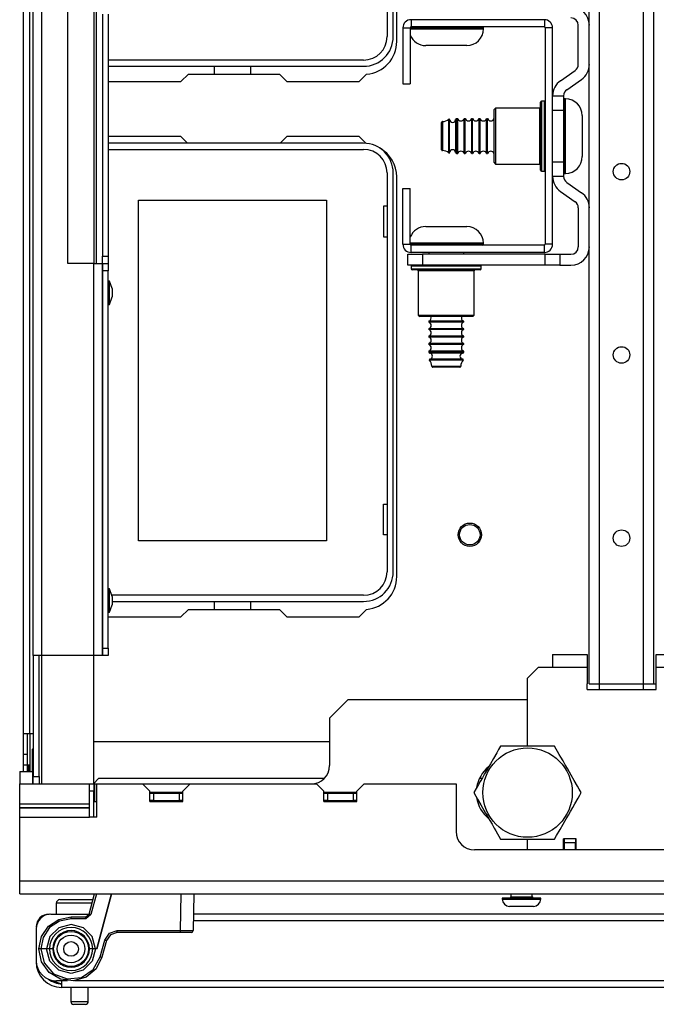
# Model space of a CAD drawing. Units: inches. Extents: x -103 to 187, y -1 to 244.
# Drawn here: x -12 to -5, y -1 to 9 of the extents above; entities that cross this region are included whole.
import ezdxf

# ---------------------------------------------------------------- set-up
doc = ezdxf.new("R2010")
doc.units = ezdxf.units.IN
doc.header["$MEASUREMENT"] = 0
doc.layers.add('TFR-TRI', color=7, linetype='Continuous')

msp = doc.modelspace()

# ---------------------------------------------------------------- linework, layer by layer
at = {"layer": 'TFR-TRI', "color": 18, "linetype": 'Continuous'}
for p, q in [((-12.282, 1.809), (-12.282, 45.447)), ((-12.211, 1.809), (-12.211, 45.447)), ((-6.207, 2.34), (-6.207, 44.916)), ((-6.096, 2.34), (-6.096, 44.916)), ((-5.624, 2.34), (-5.624, 44.916)), ((-5.514, 2.34), (-5.514, 44.916)), ((-12.177, 2.644), (-12.177, 44.613)), ((-12.083, 2.644), (-12.083, 44.613)), ((-8.378, 13.577), (-8.378, 9.293)), ((-8.312, 9.293), (-8.312, 13.577)), ((-8.272, 9.242), (-8.272, 13.534)), ((-11.803, 6.857), (-11.803, 9.613)), ((-11.527, 9.613), (-11.527, 6.858)), ((-11.496, 6.857), (-11.496, 9.613)), ((-11.433, 9.534), (-11.433, 6.936)), ((-11.37, 9.534), (-11.37, 6.936)), ((-6.689, 9.474), (-8.119, 9.474)), ((-8.119, 9.474), (-8.119, 9.396)), ((-6.689, 9.474), (-6.689, 9.396)), ((-6.325, 8.994), (-6.325, 9.415)), ((-8.207, 9.386), (-8.129, 9.386)), ((-8.207, 9.386), (-8.207, 8.785)), ((-8.129, 9.386), (-8.129, 8.785)), ((-8.049, 9.386), (-8.129, 9.386)), ((-8.129, 9.376), (-8.055, 9.376)), ((-6.689, 9.396), (-8.119, 9.396)), ((-8.055, 9.376), (-7.929, 9.376)), ((-7.911, 9.386), (-8.049, 9.386)), ((-7.958, 9.396), (-7.742, 9.396)), ((-7.929, 9.376), (-7.772, 9.376)), ((-7.742, 9.386), (-7.911, 9.386)), ((-7.772, 9.376), (-7.61, 9.376)), ((-7.742, 9.396), (-7.526, 9.396)), ((-7.542, 9.386), (-7.742, 9.386)), ((-7.61, 9.376), (-7.47, 9.376)), ((-7.396, 9.386), (-7.542, 9.386)), ((-7.47, 9.376), (-7.375, 9.376)), ((-7.342, 9.386), (-7.396, 9.386)), ((-7.375, 9.376), (-7.342, 9.376)), ((-7.342, 9.376), (-7.342, 9.386)), ((-6.679, 9.386), (-6.679, 7.063)), ((-6.601, 9.386), (-6.679, 9.386)), ((-6.601, 7.063), (-6.601, 9.386)), ((-7.898, 9.196), (-7.962, 9.196)), ((-7.742, 9.196), (-7.898, 9.196)), ((-7.586, 9.196), (-7.742, 9.196)), ((-7.522, 9.196), (-7.586, 9.196)), ((-8.63, 9.041), (-11.37, 9.041)), ((-11.37, 8.975), (-8.63, 8.975)), ((-10.511, 8.888), (-10.59, 8.809)), ((-10.511, 8.888), (-9.534, 8.888)), ((-10.231, 8.888), (-10.231, 8.975)), ((-9.843, 8.975), (-9.843, 8.888)), ((-9.455, 8.809), (-9.534, 8.888)), ((-8.677, 8.809), (-8.597, 8.889)), ((-6.516, 8.819), (-6.358, 8.929)), ((-11.37, 8.812), (-11.367, 8.809)), ((-11.367, 8.809), (-10.59, 8.809)), ((-9.455, 8.809), (-8.677, 8.809)), ((-8.207, 8.785), (-8.129, 8.785)), ((-6.449, 8.722), (-6.291, 8.833)), ((-6.729, 8.553), (-6.729, 8.589)), ((-6.689, 8.599), (-6.719, 8.599)), ((-6.719, 8.599), (-6.719, 8.549)), ((-6.689, 8.562), (-6.689, 8.599)), ((-6.6, 8.5), (-6.6, 8.658)), ((-6.6, 8.658), (-6.482, 8.658)), ((-6.482, 8.658), (-6.482, 8.5)), ((-6.462, 8.624), (-6.472, 8.624)), ((-6.472, 8.624), (-6.472, 8.571)), ((-6.472, 8.571), (-6.472, 8.424)), ((-6.462, 8.585), (-6.462, 8.624)), ((-6.462, 8.474), (-6.462, 8.585)), ((-7.214, 8.524), (-7.229, 8.509)), ((-7.229, 8.471), (-7.229, 8.509)), ((-7.229, 8.367), (-7.229, 8.471)), ((-6.739, 8.524), (-7.214, 8.524)), ((-7.214, 8.524), (-7.214, 8.484)), ((-7.214, 8.484), (-7.214, 8.374)), ((-6.739, 8.484), (-6.739, 8.524)), ((-6.739, 8.374), (-6.739, 8.484)), ((-6.729, 8.452), (-6.729, 8.553)), ((-6.719, 8.549), (-6.719, 8.412)), ((-6.689, 8.458), (-6.689, 8.562)), ((-6.6, 7.949), (-6.6, 8.5)), ((-6.482, 8.5), (-6.6, 8.5)), ((-6.482, 8.5), (-6.482, 7.949)), ((-6.462, 8.313), (-6.462, 8.474)), ((-7.792, 8.328), (-7.792, 8.371)), ((-7.782, 8.381), (-7.782, 8.335)), ((-7.716, 8.371), (-7.716, 8.405)), ((-7.716, 8.28), (-7.716, 8.371)), ((-7.707, 8.368), (-7.707, 8.402)), ((-7.707, 8.279), (-7.707, 8.368)), ((-7.641, 8.368), (-7.641, 8.402)), ((-7.641, 8.279), (-7.641, 8.368)), ((-7.619, 8.411), (-7.631, 8.411)), ((-7.631, 8.411), (-7.631, 8.357)), ((-7.631, 8.357), (-7.631, 8.224)), ((-7.619, 8.376), (-7.619, 8.411)), ((-7.619, 8.282), (-7.619, 8.376)), ((-7.539, 8.411), (-7.549, 8.411)), ((-7.549, 8.376), (-7.549, 8.411)), ((-7.549, 8.282), (-7.549, 8.376)), ((-7.539, 8.376), (-7.539, 8.411)), ((-7.539, 8.282), (-7.539, 8.376)), ((-7.459, 8.411), (-7.469, 8.411)), ((-7.469, 8.376), (-7.469, 8.411)), ((-7.469, 8.282), (-7.469, 8.376)), ((-7.459, 8.376), (-7.459, 8.411)), ((-7.459, 8.282), (-7.459, 8.376)), ((-7.379, 8.411), (-7.389, 8.411)), ((-7.389, 8.376), (-7.389, 8.411)), ((-7.389, 8.282), (-7.389, 8.376)), ((-7.379, 8.376), (-7.379, 8.411)), ((-7.379, 8.282), (-7.379, 8.376)), ((-7.299, 8.411), (-7.309, 8.411)), ((-7.309, 8.376), (-7.309, 8.411)), ((-7.309, 8.282), (-7.309, 8.376)), ((-7.299, 8.376), (-7.299, 8.411)), ((-7.299, 8.282), (-7.299, 8.376)), ((-7.229, 8.224), (-7.229, 8.367)), ((-7.214, 8.374), (-7.214, 8.224)), ((-6.739, 8.224), (-6.739, 8.374)), ((-6.729, 8.306), (-6.729, 8.452)), ((-6.719, 8.412), (-6.719, 8.224)), ((-6.689, 8.308), (-6.689, 8.458)), ((-6.6, 8.411), (-6.601, 8.411)), ((-6.472, 8.424), (-6.472, 8.224)), ((-6.282, 8.444), (-6.282, 8.38)), ((-6.282, 8.38), (-6.282, 8.224)), ((-7.792, 8.224), (-7.792, 8.328)), ((-7.782, 8.335), (-7.782, 8.224)), ((-7.716, 8.169), (-7.716, 8.28)), ((-7.707, 8.169), (-7.707, 8.279)), ((-7.641, 8.17), (-7.641, 8.279)), ((-7.619, 8.167), (-7.619, 8.282)), ((-7.549, 8.167), (-7.549, 8.282)), ((-7.539, 8.167), (-7.539, 8.282)), ((-7.469, 8.167), (-7.469, 8.282)), ((-7.459, 8.167), (-7.459, 8.282)), ((-7.389, 8.167), (-7.389, 8.282)), ((-7.379, 8.167), (-7.379, 8.282)), ((-7.309, 8.167), (-7.309, 8.282)), ((-7.299, 8.167), (-7.299, 8.282)), ((-6.729, 8.143), (-6.729, 8.306)), ((-6.689, 8.141), (-6.689, 8.308)), ((-6.462, 8.135), (-6.462, 8.313)), ((-11.367, 8.219), (-11.37, 8.216)), ((-8.63, 8.148), (-11.37, 8.148)), ((-10.59, 8.219), (-11.367, 8.219)), ((-10.59, 8.219), (-10.519, 8.148)), ((-9.526, 8.148), (-9.455, 8.219)), ((-8.677, 8.219), (-9.455, 8.219)), ((-8.606, 8.147), (-8.677, 8.219)), ((-7.792, 8.121), (-7.792, 8.224)), ((-7.782, 8.224), (-7.782, 8.114)), ((-7.716, 8.078), (-7.716, 8.169)), ((-7.707, 8.081), (-7.707, 8.169)), ((-7.641, 8.081), (-7.641, 8.17)), ((-7.631, 8.224), (-7.631, 8.092)), ((-7.619, 8.073), (-7.619, 8.167)), ((-7.549, 8.073), (-7.549, 8.167)), ((-7.539, 8.073), (-7.539, 8.167)), ((-7.469, 8.073), (-7.469, 8.167)), ((-7.459, 8.073), (-7.459, 8.167)), ((-7.389, 8.073), (-7.389, 8.167)), ((-7.379, 8.073), (-7.379, 8.167)), ((-7.309, 8.073), (-7.309, 8.167)), ((-7.299, 8.073), (-7.299, 8.167)), ((-7.229, 8.082), (-7.229, 8.224)), ((-7.214, 8.224), (-7.214, 8.074)), ((-6.739, 8.074), (-6.739, 8.224)), ((-6.729, 7.997), (-6.729, 8.143)), ((-6.719, 8.224), (-6.719, 8.037)), ((-6.472, 8.224), (-6.472, 8.024)), ((-6.282, 8.224), (-6.282, 8.069)), ((-11.37, 8.082), (-8.63, 8.082)), ((-7.792, 8.078), (-7.792, 8.121)), ((-7.782, 8.114), (-7.782, 8.068)), ((-7.716, 8.044), (-7.716, 8.078)), ((-7.707, 8.047), (-7.707, 8.081)), ((-7.641, 8.047), (-7.641, 8.081)), ((-7.631, 8.092), (-7.631, 8.037)), ((-7.631, 8.037), (-7.619, 8.037)), ((-7.619, 8.037), (-7.619, 8.073)), ((-7.549, 8.037), (-7.549, 8.073)), ((-7.549, 8.037), (-7.539, 8.037)), ((-7.539, 8.037), (-7.539, 8.073)), ((-7.469, 8.037), (-7.469, 8.073)), ((-7.469, 8.037), (-7.459, 8.037)), ((-7.459, 8.037), (-7.459, 8.073)), ((-7.389, 8.037), (-7.389, 8.073)), ((-7.389, 8.037), (-7.379, 8.037)), ((-7.379, 8.037), (-7.379, 8.073)), ((-7.309, 8.037), (-7.309, 8.073)), ((-7.309, 8.037), (-7.299, 8.037)), ((-7.299, 8.037), (-7.299, 8.073)), ((-7.229, 7.978), (-7.229, 8.082)), ((-7.214, 8.074), (-7.214, 7.965)), ((-6.739, 7.965), (-6.739, 8.074)), ((-6.689, 7.991), (-6.689, 8.141)), ((-6.601, 8.037), (-6.6, 8.037)), ((-6.462, 7.975), (-6.462, 8.135)), ((-6.282, 8.069), (-6.282, 8.004)), ((-7.229, 7.939), (-7.229, 7.978)), ((-7.229, 7.939), (-7.214, 7.924)), ((-7.214, 7.965), (-7.214, 7.924)), ((-6.739, 7.924), (-6.739, 7.965)), ((-6.729, 7.896), (-6.729, 7.997)), ((-6.719, 8.037), (-6.719, 7.9)), ((-6.689, 7.887), (-6.689, 7.991)), ((-6.6, 7.791), (-6.6, 7.949)), ((-6.6, 7.949), (-6.482, 7.949)), ((-6.482, 7.949), (-6.482, 7.791)), ((-6.472, 8.024), (-6.472, 7.878)), ((-6.462, 7.864), (-6.462, 7.975)), ((-8.378, 7.829), (-8.378, 3.545)), ((-8.312, 3.545), (-8.312, 7.829)), ((-7.214, 7.924), (-6.739, 7.924)), ((-6.729, 7.859), (-6.729, 7.896)), ((-6.719, 7.9), (-6.719, 7.849)), ((-6.719, 7.849), (-6.689, 7.849)), ((-6.689, 7.849), (-6.689, 7.887)), ((-6.472, 7.878), (-6.472, 7.824)), ((-6.462, 7.824), (-6.462, 7.864)), ((-8.272, 3.494), (-8.272, 7.785)), ((-6.482, 7.791), (-6.6, 7.791)), ((-6.472, 7.824), (-6.462, 7.824)), ((-6.449, 7.727), (-6.291, 7.616)), ((-8.207, 7.663), (-8.129, 7.663)), ((-8.207, 7.063), (-8.207, 7.663)), ((-8.129, 7.063), (-8.129, 7.663)), ((-6.516, 7.63), (-6.358, 7.519)), ((-11.047, 7.537), (-9.027, 7.537)), ((-11.047, 3.877), (-11.047, 7.537)), ((-9.027, 7.537), (-9.027, 3.877)), ((-8.417, 7.472), (-8.417, 7.142)), ((-8.378, 7.472), (-8.417, 7.472)), ((-6.325, 7.455), (-6.325, 7.034)), ((-7.962, 7.253), (-7.92, 7.253)), ((-7.92, 7.253), (-7.81, 7.253)), ((-7.81, 7.253), (-7.674, 7.253)), ((-7.674, 7.253), (-7.564, 7.253)), ((-7.564, 7.253), (-7.522, 7.253)), ((-8.417, 7.142), (-8.378, 7.142)), ((-8.207, 7.063), (-8.129, 7.063)), ((-8.049, 7.073), (-8.129, 7.073)), ((-8.129, 7.063), (-8.055, 7.063)), ((-6.689, 7.053), (-8.119, 7.053)), ((-8.119, 6.974), (-8.119, 7.053)), ((-8.055, 7.063), (-7.929, 7.063)), ((-7.911, 7.073), (-8.049, 7.073)), ((-7.855, 7.053), (-7.958, 7.053)), ((-7.929, 7.063), (-7.772, 7.063)), ((-7.742, 7.073), (-7.911, 7.073)), ((-7.742, 7.053), (-7.855, 7.053)), ((-7.772, 7.063), (-7.61, 7.063)), ((-7.542, 7.073), (-7.742, 7.073)), ((-7.629, 7.053), (-7.742, 7.053)), ((-7.526, 7.053), (-7.629, 7.053)), ((-7.61, 7.063), (-7.47, 7.063)), ((-7.396, 7.073), (-7.542, 7.073)), ((-7.47, 7.063), (-7.375, 7.063)), ((-7.342, 7.073), (-7.396, 7.073)), ((-7.375, 7.063), (-7.342, 7.063)), ((-7.342, 7.063), (-7.342, 7.073)), ((-6.689, 6.974), (-6.689, 7.053)), ((-6.601, 7.063), (-6.679, 7.063)), ((-11.433, 6.857), (-11.433, 6.936)), ((-11.433, 6.936), (-11.37, 6.936)), ((-11.37, 6.936), (-11.37, 6.857)), ((-8.155, 6.955), (-7.998, 6.955)), ((-8.155, 6.837), (-8.155, 6.955)), ((-6.689, 6.974), (-8.119, 6.974)), ((-6.679, 6.955), (-7.998, 6.955)), ((-7.998, 6.955), (-7.998, 6.837)), ((-7.929, 6.974), (-7.929, 6.955)), ((-7.555, 6.955), (-7.555, 6.974)), ((-6.679, 6.837), (-6.679, 6.955)), ((-6.679, 6.955), (-6.522, 6.955)), ((-6.522, 6.955), (-6.403, 6.955)), ((-6.522, 6.955), (-6.522, 6.837)), ((-11.527, 6.857), (-11.803, 6.857)), ((-11.527, 2.644), (-11.527, 6.857)), ((-11.527, 6.857), (-11.461, 6.857)), ((-11.461, 6.857), (-11.433, 6.857)), ((-11.433, 6.857), (-11.433, 2.644)), ((-11.433, 6.778), (-11.433, 6.857)), ((-11.433, 6.857), (-11.37, 6.857)), ((-11.433, 2.723), (-11.433, 6.778)), ((-11.37, 6.778), (-11.433, 6.778)), ((-11.37, 6.857), (-11.37, 6.778)), ((-11.37, 2.723), (-11.37, 6.778)), ((-7.998, 6.837), (-8.155, 6.837)), ((-8.117, 6.827), (-8.117, 6.797)), ((-8.067, 6.827), (-8.117, 6.827)), ((-8.117, 6.797), (-8.08, 6.797)), ((-8.058, 6.787), (-8.107, 6.787)), ((-8.08, 6.797), (-7.976, 6.797)), ((-7.93, 6.827), (-8.067, 6.827)), ((-7.925, 6.787), (-8.058, 6.787)), ((-8.042, 6.777), (-8.042, 6.302)), ((-8.002, 6.777), (-8.042, 6.777)), ((-7.892, 6.777), (-8.002, 6.777)), ((-6.679, 6.837), (-7.998, 6.837)), ((-7.976, 6.797), (-7.825, 6.797)), ((-7.742, 6.827), (-7.93, 6.827)), ((-7.742, 6.787), (-7.925, 6.787)), ((-7.742, 6.777), (-7.892, 6.777)), ((-7.825, 6.797), (-7.659, 6.797)), ((-7.555, 6.827), (-7.742, 6.827)), ((-7.56, 6.787), (-7.742, 6.787)), ((-7.592, 6.777), (-7.742, 6.777)), ((-7.659, 6.797), (-7.508, 6.797)), ((-7.482, 6.777), (-7.592, 6.777)), ((-7.426, 6.787), (-7.56, 6.787)), ((-7.417, 6.827), (-7.555, 6.827)), ((-7.508, 6.797), (-7.404, 6.797)), ((-7.442, 6.777), (-7.482, 6.777)), ((-7.442, 6.302), (-7.442, 6.777)), ((-7.377, 6.787), (-7.426, 6.787)), ((-7.367, 6.827), (-7.417, 6.827)), ((-7.404, 6.797), (-7.367, 6.797)), ((-7.367, 6.797), (-7.367, 6.827)), ((-6.522, 6.837), (-6.679, 6.837)), ((-6.522, 6.837), (-6.403, 6.837)), ((-11.357, 6.667), (-11.37, 6.667)), ((-11.33, 6.587), (-11.357, 6.667)), ((-11.357, 6.63), (-11.357, 6.667)), ((-11.357, 6.542), (-11.357, 6.63)), ((-11.33, 6.587), (-11.33, 6.574)), ((-11.33, 6.574), (-11.33, 6.542)), ((-11.357, 6.454), (-11.357, 6.542)), ((-11.357, 6.417), (-11.33, 6.497)), ((-11.357, 6.417), (-11.357, 6.454)), ((-11.33, 6.542), (-11.33, 6.51)), ((-11.33, 6.51), (-11.33, 6.497)), ((-11.37, 6.417), (-11.357, 6.417)), ((-8.042, 6.302), (-8.027, 6.287)), ((-8.042, 6.302), (-8.002, 6.302)), ((-7.989, 6.287), (-8.027, 6.287)), ((-8.002, 6.302), (-7.892, 6.302)), ((-7.885, 6.287), (-7.989, 6.287)), ((-7.892, 6.302), (-7.742, 6.302)), ((-7.742, 6.287), (-7.885, 6.287)), ((-7.742, 6.302), (-7.592, 6.302)), ((-7.6, 6.287), (-7.742, 6.287)), ((-7.495, 6.287), (-7.6, 6.287)), ((-7.592, 6.302), (-7.482, 6.302)), ((-7.457, 6.287), (-7.495, 6.287)), ((-7.482, 6.302), (-7.442, 6.302)), ((-7.457, 6.287), (-7.442, 6.302)), ((-7.929, 6.236), (-7.929, 6.226)), ((-7.874, 6.236), (-7.929, 6.236)), ((-7.874, 6.226), (-7.929, 6.226)), ((-7.929, 6.156), (-7.929, 6.146)), ((-7.874, 6.156), (-7.929, 6.156)), ((-7.874, 6.146), (-7.929, 6.146)), ((-7.742, 6.236), (-7.874, 6.236)), ((-7.742, 6.226), (-7.874, 6.226)), ((-7.742, 6.156), (-7.874, 6.156)), ((-7.742, 6.146), (-7.874, 6.146)), ((-7.61, 6.236), (-7.742, 6.236)), ((-7.61, 6.226), (-7.742, 6.226)), ((-7.61, 6.156), (-7.742, 6.156)), ((-7.61, 6.146), (-7.742, 6.146)), ((-7.555, 6.236), (-7.61, 6.236)), ((-7.555, 6.226), (-7.61, 6.226)), ((-7.555, 6.156), (-7.61, 6.156)), ((-7.555, 6.146), (-7.61, 6.146)), ((-7.555, 6.226), (-7.555, 6.236)), ((-7.555, 6.146), (-7.555, 6.156)), ((-7.929, 6.076), (-7.929, 6.066)), ((-7.874, 6.076), (-7.929, 6.076)), ((-7.874, 6.066), (-7.929, 6.066)), ((-7.742, 6.076), (-7.874, 6.076)), ((-7.742, 6.066), (-7.874, 6.066)), ((-7.61, 6.076), (-7.742, 6.076)), ((-7.61, 6.066), (-7.742, 6.066)), ((-7.555, 6.076), (-7.61, 6.076)), ((-7.555, 6.066), (-7.61, 6.066)), ((-7.555, 6.066), (-7.555, 6.076)), ((-7.929, 5.996), (-7.929, 5.986)), ((-7.874, 5.996), (-7.929, 5.996)), ((-7.874, 5.986), (-7.929, 5.986)), ((-7.742, 5.996), (-7.874, 5.996)), ((-7.742, 5.986), (-7.874, 5.986)), ((-7.61, 5.996), (-7.742, 5.996)), ((-7.61, 5.986), (-7.742, 5.986)), ((-7.555, 5.996), (-7.61, 5.996)), ((-7.555, 5.986), (-7.61, 5.986)), ((-7.555, 5.986), (-7.555, 5.996)), ((-7.929, 5.916), (-7.929, 5.904)), ((-7.874, 5.916), (-7.929, 5.916)), ((-7.929, 5.904), (-7.893, 5.904)), ((-7.87, 5.819), (-7.923, 5.819)), ((-7.868, 5.894), (-7.92, 5.894)), ((-7.868, 5.829), (-7.92, 5.829)), ((-7.893, 5.904), (-7.8, 5.904)), ((-7.742, 5.916), (-7.874, 5.916)), ((-7.742, 5.819), (-7.87, 5.819)), ((-7.742, 5.894), (-7.868, 5.894)), ((-7.742, 5.829), (-7.868, 5.829)), ((-7.8, 5.904), (-7.684, 5.904)), ((-7.61, 5.916), (-7.742, 5.916)), ((-7.616, 5.894), (-7.742, 5.894)), ((-7.616, 5.829), (-7.742, 5.829)), ((-7.614, 5.819), (-7.742, 5.819)), ((-7.684, 5.904), (-7.591, 5.904)), ((-7.564, 5.894), (-7.616, 5.894)), ((-7.564, 5.829), (-7.616, 5.829)), ((-7.561, 5.819), (-7.614, 5.819)), ((-7.555, 5.916), (-7.61, 5.916)), ((-7.591, 5.904), (-7.555, 5.904)), ((-7.555, 5.904), (-7.555, 5.916)), ((-7.898, 5.753), (-7.853, 5.753)), ((-7.846, 5.743), (-7.888, 5.743)), ((-7.853, 5.753), (-7.742, 5.753)), ((-7.742, 5.743), (-7.846, 5.743)), ((-7.742, 5.753), (-7.631, 5.753)), ((-7.638, 5.743), (-7.742, 5.743)), ((-7.596, 5.743), (-7.638, 5.743)), ((-7.631, 5.753), (-7.586, 5.753)), ((-8.417, 4.272), (-8.378, 4.272)), ((-8.417, 3.942), (-8.417, 4.272)), ((-8.378, 3.942), (-8.417, 3.942)), ((-9.027, 3.877), (-11.047, 3.877)), ((-11.357, 3.36), (-11.37, 3.36)), ((-11.33, 3.28), (-11.357, 3.36)), ((-11.357, 3.323), (-11.357, 3.36)), ((-11.357, 3.235), (-11.357, 3.323)), ((-8.63, 3.293), (-11.334, 3.293)), ((-11.33, 3.28), (-11.33, 3.267)), ((-11.357, 3.147), (-11.357, 3.235)), ((-11.357, 3.11), (-11.33, 3.19)), ((-11.33, 3.267), (-11.33, 3.235)), ((-11.33, 3.235), (-11.33, 3.203)), ((-11.33, 3.227), (-8.63, 3.227)), ((-11.33, 3.203), (-11.33, 3.19)), ((-10.231, 3.14), (-10.231, 3.227)), ((-9.843, 3.227), (-9.843, 3.14)), ((-11.37, 3.11), (-11.357, 3.11)), ((-11.357, 3.11), (-11.357, 3.147)), ((-10.511, 3.14), (-10.59, 3.061)), ((-10.511, 3.14), (-9.534, 3.14)), ((-9.455, 3.061), (-9.534, 3.14)), ((-8.677, 3.061), (-8.597, 3.141)), ((-11.37, 3.064), (-11.367, 3.061)), ((-11.367, 3.061), (-10.59, 3.061)), ((-9.455, 3.061), (-8.677, 3.061)), ((-12.177, 2.644), (-12.177, 1.345)), ((-12.149, 2.644), (-12.177, 2.644)), ((-12.083, 2.644), (-12.149, 2.644)), ((-12.114, 1.345), (-12.114, 2.644)), ((-11.527, 2.644), (-12.083, 2.644)), ((-12.083, 1.266), (-12.083, 2.644)), ((-11.461, 2.644), (-11.527, 2.644)), ((-11.527, 1.266), (-11.527, 2.644)), ((-11.433, 2.644), (-11.461, 2.644)), ((-11.433, 2.644), (-11.433, 2.723)), ((-11.433, 2.723), (-11.37, 2.723)), ((-11.37, 2.644), (-11.433, 2.644)), ((-11.37, 2.723), (-11.37, 2.644)), ((-6.6, 2.655), (-6.23, 2.655)), ((-6.6, 2.655), (-6.6, 2.615)), ((-6.23, 2.655), (-6.23, 2.653)), ((-6.23, 2.653), (-6.23, 2.647)), ((-6.23, 2.647), (-6.23, 2.638)), ((-5.49, 2.655), (-5.12, 2.655)), ((-5.49, 2.654), (-5.49, 2.655)), ((-5.49, 2.652), (-5.49, 2.654)), ((-5.49, 2.645), (-5.49, 2.652)), ((-5.49, 2.634), (-5.49, 2.645)), ((-6.6, 2.615), (-6.6, 2.517)), ((-6.23, 2.638), (-6.23, 2.625)), ((-6.23, 2.625), (-6.23, 2.609)), ((-6.23, 2.609), (-6.23, 2.59)), ((-6.23, 2.59), (-6.23, 2.57)), ((-6.23, 2.57), (-6.23, 2.548)), ((-6.23, 2.548), (-6.23, 2.533)), ((-5.49, 2.62), (-5.49, 2.634)), ((-5.49, 2.603), (-5.49, 2.62)), ((-5.49, 2.584), (-5.49, 2.603)), ((-5.49, 2.563), (-5.49, 2.584)), ((-5.49, 2.54), (-5.49, 2.563)), ((-5.49, 2.517), (-5.49, 2.54)), ((-6.756, 2.517), (-6.874, 2.399)), ((-6.6, 2.517), (-6.756, 2.517)), ((-6.23, 2.517), (-6.6, 2.517)), ((-6.23, 2.533), (-6.23, 2.517)), ((-6.23, 2.517), (-6.23, 2.34)), ((-5.12, 2.517), (-5.49, 2.517)), ((-5.49, 2.34), (-5.49, 2.517)), ((-6.874, 2.399), (-6.874, 1.673)), ((-6.23, 2.281), (-6.23, 2.34)), ((-6.207, 2.34), (-6.174, 2.34)), ((-6.174, 2.34), (-6.096, 2.34)), ((-6.096, 2.34), (-5.624, 2.34)), ((-6.096, 2.281), (-6.096, 2.34)), ((-5.624, 2.34), (-5.546, 2.34)), ((-5.624, 2.281), (-5.624, 2.34)), ((-5.546, 2.34), (-5.514, 2.34)), ((-5.514, 2.34), (-5.508, 2.34)), ((-5.508, 2.34), (-5.49, 2.34)), ((-5.49, 2.281), (-5.49, 2.34)), ((-6.23, 2.281), (-5.49, 2.281)), ((-8.798, 2.171), (-8.995, 1.974)), ((-6.874, 2.171), (-8.798, 2.171)), ((-8.995, 1.974), (-8.995, 1.463)), ((-12.282, 1.586), (-12.282, 1.809)), ((-12.282, 1.809), (-12.261, 1.809)), ((-12.261, 1.809), (-12.211, 1.809)), ((-12.243, 1.809), (-12.243, 1.586)), ((-12.211, 1.81), (-12.211, 1.468)), ((-12.211, 1.809), (-12.177, 1.809)), ((-8.994, 1.719), (-11.527, 1.719)), ((-12.282, 1.586), (-12.243, 1.586)), ((-12.282, 1.503), (-12.282, 1.586)), ((-12.243, 1.586), (-12.243, 1.503)), ((-12.177, 1.646), (-12.184, 1.64)), ((-12.184, 1.4), (-12.184, 1.64)), ((-7.199, 1.602), (-7.234, 1.541)), ((-7.18, 1.635), (-7.199, 1.602)), ((-7.158, 1.673), (-7.18, 1.635)), ((-7.127, 1.673), (-7.158, 1.673)), ((-7.096, 1.673), (-7.127, 1.673)), ((-7.044, 1.673), (-7.096, 1.673)), ((-6.991, 1.673), (-7.044, 1.673)), ((-6.964, 1.673), (-6.991, 1.673)), ((-6.938, 1.673), (-6.964, 1.673)), ((-6.911, 1.673), (-6.938, 1.673)), ((-6.885, 1.673), (-6.911, 1.673)), ((-6.833, 1.673), (-6.885, 1.673)), ((-6.769, 1.673), (-6.833, 1.673)), ((-6.731, 1.673), (-6.769, 1.673)), ((-6.683, 1.673), (-6.731, 1.673)), ((-6.631, 1.673), (-6.683, 1.673)), ((-6.58, 1.673), (-6.631, 1.673)), ((-6.529, 1.584), (-6.58, 1.673)), ((-12.282, 1.468), (-12.282, 1.503)), ((-12.243, 1.503), (-12.243, 1.468)), ((-7.267, 1.484), (-7.284, 1.454)), ((-7.234, 1.541), (-7.267, 1.484)), ((-6.511, 1.553), (-6.529, 1.584)), ((-6.488, 1.513), (-6.511, 1.553)), ((-6.464, 1.472), (-6.488, 1.513)), ((-12.321, 1.4), (-12.321, 1.266)), ((-12.321, 1.4), (-12.281, 1.4)), ((-12.282, 1.439), (-12.282, 1.468)), ((-12.243, 1.468), (-12.282, 1.468)), ((-12.282, 1.4), (-12.282, 1.439)), ((-12.281, 1.4), (-12.184, 1.4)), ((-12.243, 1.468), (-12.243, 1.439)), ((-12.233, 1.468), (-12.243, 1.468)), ((-12.243, 1.439), (-12.243, 1.4)), ((-12.211, 1.468), (-12.233, 1.468)), ((-12.228, 1.468), (-12.228, 1.4)), ((-12.211, 1.468), (-12.211, 1.4)), ((-12.184, 1.4), (-12.177, 1.4)), ((-12.184, 1.4), (-12.184, 1.266)), ((-7.307, 1.414), (-7.33, 1.374)), ((-7.284, 1.454), (-7.307, 1.414)), ((-6.441, 1.432), (-6.464, 1.472)), ((-6.418, 1.392), (-6.441, 1.432)), ((-6.401, 1.362), (-6.418, 1.392)), ((-12.177, 1.266), (-12.177, 1.345)), ((-12.177, 1.345), (-12.114, 1.345)), ((-12.114, 1.345), (-12.114, 1.266)), ((-11.475, 1.325), (-11.527, 1.272)), ((-9.051, 1.325), (-11.475, 1.325)), ((-7.377, 1.293), (-7.395, 1.262)), ((-7.359, 1.325), (-7.386, 1.325)), ((-7.354, 1.333), (-7.377, 1.293)), ((-7.33, 1.374), (-7.354, 1.333)), ((-6.368, 1.305), (-6.401, 1.362)), ((-6.333, 1.244), (-6.368, 1.305)), ((-12.321, 1.053), (-12.321, 1.266)), ((-12.321, 1.266), (-11.573, 1.266)), ((-12.177, 1.266), (-12.177, 1.266)), ((-12.177, 1.266), (-12.114, 1.266)), ((-12.114, 1.266), (-12.114, 1.266)), ((-11.59, 1.266), (-11.59, 1.266)), ((-11.59, 1.266), (-11.527, 1.266)), ((-11.573, 1.053), (-11.573, 1.266)), ((-11.527, 1.188), (-11.573, 1.188)), ((-11.527, 1.266), (-11.527, 1.188)), ((-11.521, 1.266), (-11.527, 1.266)), ((-11.527, 0.911), (-11.527, 1.188)), ((-11.514, 1.266), (-11.521, 1.266)), ((-11.514, 1.266), (-11.495, 1.266)), ((-11.514, 1.075), (-11.514, 1.266)), ((-11.495, 1.266), (-11.003, 1.266)), ((-11.495, 0.911), (-11.495, 1.266)), ((-10.924, 1.187), (-11.003, 1.266)), ((-11.003, 1.266), (-10.491, 1.266)), ((-10.924, 1.079), (-10.924, 1.187)), ((-10.924, 1.177), (-10.569, 1.177)), ((-10.924, 1.167), (-10.884, 1.167)), ((-10.884, 1.167), (-10.609, 1.167)), ((-10.884, 1.167), (-10.884, 1.089)), ((-10.609, 1.167), (-10.569, 1.167)), ((-10.609, 1.167), (-10.609, 1.089)), ((-10.491, 1.266), (-10.569, 1.187)), ((-10.569, 1.079), (-10.569, 1.187)), ((-10.491, 1.266), (-9.136, 1.266)), ((-9.058, 1.187), (-9.136, 1.266)), ((-9.058, 1.079), (-9.058, 1.187)), ((-9.058, 1.177), (-8.703, 1.177)), ((-9.058, 1.167), (-9.018, 1.167)), ((-9.018, 1.167), (-8.743, 1.167)), ((-9.018, 1.167), (-9.018, 1.089)), ((-8.743, 1.167), (-8.703, 1.167)), ((-8.743, 1.167), (-8.743, 1.089)), ((-8.625, 1.266), (-8.703, 1.187)), ((-8.703, 1.079), (-8.703, 1.187)), ((-8.625, 1.266), (-7.636, 1.266)), ((-7.636, 1.266), (-7.636, 0.754)), ((-7.395, 1.262), (-7.446, 1.173)), ((-7.446, 1.173), (-7.424, 1.135)), ((-6.314, 1.211), (-6.333, 1.244)), ((-6.292, 1.173), (-6.314, 1.211)), ((-6.309, 1.144), (-6.292, 1.173)), ((-11.495, 1.075), (-11.527, 1.075)), ((-10.884, 1.089), (-10.924, 1.089)), ((-10.924, 1.079), (-10.569, 1.079)), ((-10.884, 1.089), (-10.609, 1.089)), ((-10.717, 1.089), (-10.717, 1.079)), ((-10.569, 1.089), (-10.609, 1.089)), ((-9.018, 1.089), (-9.058, 1.089)), ((-9.058, 1.079), (-8.703, 1.079)), ((-9.018, 1.089), (-8.743, 1.089)), ((-8.703, 1.089), (-8.743, 1.089)), ((-7.424, 1.135), (-7.405, 1.102)), ((-7.405, 1.102), (-7.37, 1.041)), ((-6.361, 1.053), (-6.326, 1.114)), ((-6.326, 1.114), (-6.309, 1.144)), ((-12.321, 1.031), (-12.321, 1.053)), ((-12.321, 1.053), (-11.573, 1.053)), ((-12.321, 1.012), (-12.321, 1.031)), ((-12.321, 1.009), (-12.321, 1.012)), ((-12.321, 1.012), (-11.573, 1.012)), ((-12.321, 0.964), (-12.321, 1.009)), ((-12.321, 1.009), (-11.573, 1.009)), ((-12.321, 0.911), (-12.321, 0.964)), ((-11.573, 1.031), (-11.573, 1.053)), ((-11.573, 1.012), (-11.573, 1.031)), ((-11.573, 1.009), (-11.573, 1.012)), ((-11.573, 0.964), (-11.573, 1.009)), ((-11.573, 0.911), (-11.573, 0.964)), ((-7.37, 1.041), (-7.337, 0.984)), ((-7.337, 0.984), (-7.32, 0.954)), ((-7.32, 0.954), (-7.297, 0.914)), ((-6.431, 0.932), (-6.408, 0.972)), ((-6.408, 0.972), (-6.384, 1.013)), ((-6.384, 1.013), (-6.361, 1.053)), ((-12.321, 0.222), (-12.321, 0.911)), ((-12.321, 0.911), (-11.573, 0.911)), ((-11.495, 0.911), (-11.573, 0.911)), ((-7.297, 0.914), (-7.274, 0.874)), ((-7.274, 0.874), (-7.25, 0.833)), ((-6.488, 0.833), (-6.454, 0.892)), ((-6.454, 0.892), (-6.431, 0.932)), ((-7.25, 0.833), (-7.227, 0.793)), ((-7.227, 0.793), (-7.209, 0.762)), ((-7.209, 0.762), (-7.158, 0.673)), ((-6.558, 0.711), (-6.52, 0.777)), ((-6.52, 0.777), (-6.488, 0.833)), ((-7.158, 0.673), (-7.127, 0.673)), ((-7.127, 0.673), (-7.096, 0.673)), ((-7.096, 0.673), (-7.046, 0.673)), ((-7.046, 0.673), (-6.994, 0.673)), ((-6.994, 0.673), (-6.967, 0.673)), ((-6.967, 0.673), (-6.94, 0.673)), ((-6.94, 0.673), (-6.913, 0.673)), ((-6.913, 0.673), (-6.885, 0.673)), ((-6.885, 0.673), (-6.835, 0.673)), ((-6.874, 0.673), (-6.874, 0.557)), ((-6.835, 0.673), (-6.784, 0.673)), ((-6.784, 0.673), (-6.733, 0.673)), ((-6.733, 0.673), (-6.683, 0.673)), ((-6.683, 0.673), (-6.631, 0.673)), ((-6.631, 0.673), (-6.58, 0.673)), ((-6.58, 0.673), (-6.558, 0.711)), ((-6.482, 0.557), (-6.482, 0.675)), ((-6.348, 0.675), (-6.482, 0.675)), ((-6.474, 0.636), (-6.474, 0.675)), ((-6.474, 0.557), (-6.474, 0.636)), ((-6.474, 0.636), (-6.356, 0.636)), ((-6.356, 0.675), (-6.356, 0.636)), ((-6.356, 0.557), (-6.356, 0.636)), ((-6.348, 0.557), (-6.348, 0.675)), ((14.214, 0.557), (-7.44, 0.557)), ((19.096, 0.222), (-12.321, 0.222)), ((-12.321, 0.125), (-12.321, 0.222)), ((-12.321, 0.085), (-12.321, 0.125)), ((-12.321, 0.085), (19.096, 0.085)), ((-11.889, 0.024), (-11.854, 0.024)), ((-11.854, 0.024), (-11.761, 0.024)), ((-11.761, 0.024), (-11.641, 0.024)), ((-11.641, 0.024), (-11.533, 0.024)), ((-11.575, -0.132), (-11.517, 0.085)), ((-11.497, 0.085), (-11.556, -0.137)), ((-11.337, 0.085), (-11.495, -0.506)), ((-11.495, -0.506), (-11.337, 0.085)), ((-10.596, -0.309), (-10.589, 0.085)), ((-10.451, 0.085), (-10.458, -0.309)), ((-7.141, 0.039), (-7.141, 0.03)), ((-7.08, 0.039), (-7.141, 0.039)), ((-7.141, 0.03), (-7.101, 0.03)), ((-7.101, 0.03), (-6.998, 0.03)), ((-6.934, 0.039), (-7.08, 0.039)), ((-7.05, 0.085), (-7.05, 0.053)), ((-7.05, 0.053), (-7.016, 0.053)), ((-7.016, 0.053), (-6.934, 0.053)), ((-6.998, 0.03), (-6.87, 0.03)), ((-6.934, 0.053), (-6.852, 0.053)), ((-6.788, 0.039), (-6.934, 0.039)), ((-6.87, 0.03), (-6.767, 0.03)), ((-6.852, 0.053), (-6.818, 0.053)), ((-6.818, 0.053), (-6.818, 0.085)), ((-6.727, 0.039), (-6.788, 0.039)), ((-6.767, 0.03), (-6.727, 0.03)), ((-6.727, 0.03), (-6.727, 0.039)), ((-11.929, -0.016), (-11.929, -0.132)), ((-11.895, -0.016), (-11.929, -0.016)), ((-11.804, -0.016), (-11.895, -0.016)), ((-11.679, -0.016), (-11.804, -0.016)), ((-11.609, -0.016), (-11.679, -0.016)), ((-11.544, -0.016), (-11.609, -0.016)), ((-7.024, -0.049), (-7.062, -0.049)), ((-6.934, -0.049), (-7.024, -0.049)), ((-6.843, -0.049), (-6.934, -0.049)), ((-6.806, -0.049), (-6.843, -0.049)), ((-12.026, -0.132), (-12.021, -0.132)), ((-12.026, -0.133), (-12.026, -0.132)), ((-12.021, -0.132), (-12.006, -0.132)), ((-12.014, -0.262), (-11.902, -0.188)), ((-12.006, -0.133), (-12.006, -0.132)), ((-11.895, -0.206), (-12, -0.276)), ((-11.987, -0.132), (-11.575, -0.132)), ((-11.902, -0.188), (-11.77, -0.161)), ((-11.77, -0.181), (-11.895, -0.206)), ((-11.77, -0.161), (-11.613, -0.161)), ((-11.77, -0.167), (-11.77, -0.161)), ((-11.77, -0.181), (-11.77, -0.167)), ((-11.613, -0.181), (-11.77, -0.181)), ((-11.613, -0.161), (-11.575, -0.132)), ((-11.556, -0.137), (-11.613, -0.181)), ((-11.613, -0.167), (-11.613, -0.161)), ((-11.613, -0.181), (-11.613, -0.167)), ((-11.57, -0.134), (-11.575, -0.132)), ((-11.556, -0.137), (-11.57, -0.134)), ((1.82, -0.203), (-10.456, -0.203)), ((1.82, -0.132), (-10.455, -0.132)), ((-12.143, -0.27), (-12.144, -0.27)), ((-12.144, -0.289), (-12.144, -0.632)), ((-12.089, -0.374), (-12.014, -0.262)), ((-12, -0.276), (-12.07, -0.382)), ((-11.902, -0.278), (-11.999, -0.374)), ((-11.77, -0.243), (-11.902, -0.278)), ((-11.638, -0.278), (-11.77, -0.243)), ((-11.542, -0.374), (-11.638, -0.278)), ((-11.359, -0.338), (-11.276, -0.309)), ((-11.276, -0.309), (-10.596, -0.309)), ((-11.276, -0.323), (-11.276, -0.309)), ((-10.596, -0.309), (-10.499, -0.309)), ((-10.596, -0.323), (-10.596, -0.309)), ((-10.499, -0.309), (-10.458, -0.309)), ((-12.115, -0.506), (-12.089, -0.374)), ((-12.07, -0.382), (-12.095, -0.506)), ((-11.999, -0.374), (-12.035, -0.506)), ((-11.506, -0.506), (-11.542, -0.374)), ((-11.457, -0.59), (-11.409, -0.411)), ((-11.39, -0.416), (-11.438, -0.595)), ((-11.409, -0.411), (-11.359, -0.338)), ((-11.409, -0.411), (-11.395, -0.415)), ((-11.395, -0.415), (-11.39, -0.416)), ((-11.347, -0.353), (-11.39, -0.416)), ((-11.276, -0.329), (-11.347, -0.353)), ((-11.276, -0.329), (-11.276, -0.323)), ((-10.596, -0.329), (-11.276, -0.329)), ((-10.596, -0.329), (-10.596, -0.323)), ((-10.513, -0.329), (-10.596, -0.329)), ((-10.478, -0.329), (-10.513, -0.329)), ((-12.086, -0.644), (-12.115, -0.506)), ((-12.114, -0.506), (-12.115, -0.506)), ((-12.112, -0.506), (-12.114, -0.506)), ((-12.107, -0.506), (-12.112, -0.506)), ((-12.102, -0.506), (-12.107, -0.506)), ((-12.095, -0.506), (-12.102, -0.506)), ((-12.035, -0.506), (-12.095, -0.506)), ((-12.095, -0.506), (-12.058, -0.656)), ((-11.998, -0.637), (-12.035, -0.506)), ((-12.002, -0.506), (-12.035, -0.506)), ((-11.967, -0.506), (-12.002, -0.506)), ((-11.538, -0.506), (-11.573, -0.506)), ((-11.506, -0.506), (-11.542, -0.637)), ((-11.506, -0.506), (-11.538, -0.506)), ((-11.495, -0.506), (-11.506, -0.506)), ((-11.531, -0.725), (-11.457, -0.59)), ((-11.438, -0.595), (-11.501, -0.721)), ((-11.457, -0.59), (-11.443, -0.594)), ((-11.443, -0.594), (-11.438, -0.595)), ((-12.144, -0.644), (-12.144, -0.644)), ((-12.005, -0.758), (-12.086, -0.644)), ((-12.058, -0.656), (-11.957, -0.772)), ((-11.902, -0.733), (-11.998, -0.637)), ((-11.77, -0.768), (-11.902, -0.733)), ((-11.639, -0.733), (-11.77, -0.768)), ((-11.659, -0.811), (-11.531, -0.725)), ((-11.542, -0.637), (-11.639, -0.733)), ((-11.501, -0.721), (-11.609, -0.81)), ((-11.884, -0.831), (-12.005, -0.758)), ((-11.957, -0.772), (-11.813, -0.828)), ((-11.745, -0.849), (-11.884, -0.831)), ((-11.813, -0.828), (-11.659, -0.811)), ((-11.609, -0.81), (-11.745, -0.849)), ((-11.869, -0.848), (-11.928, -0.848)), ((-11.869, -0.898), (-11.869, -0.848)), ((-11.807, -0.848), (-11.869, -0.848)), ((-11.869, -0.919), (-11.869, -0.898)), ((3.238, -0.919), (-11.869, -0.919)), ((-11.773, -0.919), (-11.773, -1.071)), ((3.238, -0.848), (-11.733, -0.848)), ((-11.585, -1.071), (-11.585, -0.919)), ((-11.773, -1.071), (-11.726, -1.071)), ((-11.724, -1.101), (-11.743, -1.101)), ((-11.726, -1.071), (-11.632, -1.071)), ((-11.679, -1.101), (-11.724, -1.101)), ((-11.633, -1.101), (-11.679, -1.101)), ((-11.615, -1.101), (-11.633, -1.101)), ((-11.632, -1.071), (-11.585, -1.071))]:
    msp.add_line(p, q, dxfattribs=at)
for centre, radius in [((-5.86, 7.843), 0.0886), ((-5.86, 5.874), 0.0886), ((-7.489, 3.943), 0.125), ((-7.489, 3.943), 0.11), ((-5.86, 3.906), 0.0886), ((-6.869, 1.173), 0.48), ((-11.77, -0.506), 0.187), ((-11.77, -0.506), 0.148), ((-11.77, -0.506), 0.0787)]:
    msp.add_circle(centre, radius, dxfattribs=at)
for centre, radius, start, end in [((-6.403, 9.415), 0.197, 0, 90), ((-8.119, 9.386), 0.0886, 90, 180), ((-6.689, 9.386), 0.0886, 0, 90), ((-6.403, 9.415), 0.0787, 0, 90), ((-8.119, 9.386), 0.00984, 90, 180), ((-7.962, 9.376), 0.18, 202.3186, 270), ((-7.522, 9.376), 0.18, 270, 0), ((-7.352, 9.386), 0.01, 0, 90), ((-6.689, 9.386), 0.00984, 0, 90), ((-8.63, 9.293), 0.253, 270, 0), ((-8.63, 9.293), 0.319, 270, 0), ((-8.627, 9.242), 0.354, 274.7196, 0), ((-6.403, 8.994), 0.0787, 305, 0), ((-6.403, 8.994), 0.197, 305, 0), ((-6.403, 8.658), 0.197, 125, 180), ((-6.403, 8.658), 0.0787, 125, 180), ((-6.719, 8.589), 0.01, 90, 180), ((-6.689, 8.589), 0.01, 0, 90), ((-6.472, 8.614), 0.01, 90, 180), ((-6.462, 8.444), 0.18, 0, 90), ((-6.739, 8.534), 0.01, 270, 0), ((-7.782, 8.371), 0.01, 89.591, 180), ((-7.781, 8.481), 0.1, 269.591, 310.7686), ((-7.712, 8.401), 0.00589, 16.5671, 130.7686), ((-7.674, 8.404), 0.0326, 183.2788, 356.2818), ((-7.631, 8.401), 0.01, 90, 176.2818), ((-7.584, 8.424), 0.0371, 199.1912, 340.8088), ((-7.504, 8.424), 0.0371, 199.1912, 340.8088), ((-7.424, 8.424), 0.0371, 199.1912, 340.8088), ((-7.344, 8.424), 0.0371, 199.1912, 340.8088), ((-7.264, 8.424), 0.0371, 199.1912, 340.8088), ((-8.63, 7.829), 0.319, 0, 90), ((-8.63, 7.829), 0.253, 0, 90), ((-8.627, 7.785), 0.354, 0, 61.6071), ((-7.782, 8.078), 0.01, 180, 270.409), ((-7.781, 7.968), 0.1, 49.2314, 90.409), ((-7.712, 8.048), 0.00589, 229.2314, 343.4329), ((-7.674, 8.045), 0.0326, 3.7182, 176.7212), ((-7.631, 8.047), 0.01, 183.7182, 270), ((-7.584, 8.025), 0.0371, 19.1912, 160.8088), ((-7.504, 8.025), 0.0371, 19.1912, 160.8088), ((-7.424, 8.025), 0.0371, 19.1912, 160.8088), ((-7.344, 8.025), 0.0371, 19.1912, 160.8088), ((-7.264, 8.025), 0.0371, 19.1912, 160.8088), ((-6.462, 8.004), 0.18, 270, 0), ((-6.739, 7.914), 0.01, 0, 90), ((-6.719, 7.859), 0.01, 180, 270), ((-6.689, 7.859), 0.01, 270, 0), ((-6.472, 7.834), 0.01, 180, 270), ((-6.403, 7.791), 0.197, 180, 235), ((-6.403, 7.791), 0.0787, 180, 235), ((-6.403, 7.455), 0.197, 0, 55), ((-6.403, 7.455), 0.0787, 0, 55), ((-7.962, 7.073), 0.18, 90, 157.6814), ((-7.522, 7.073), 0.18, 0, 90), ((-8.119, 7.063), 0.0886, 180, 270), ((-8.119, 7.063), 0.00984, 180, 270), ((-7.352, 7.063), 0.01, 270, 0), ((-6.689, 7.063), 0.00984, 270, 0), ((-6.689, 7.063), 0.0886, 270, 0), ((-6.403, 7.034), 0.197, 270, 0), ((-6.403, 7.034), 0.0787, 270, 0), ((-8.107, 6.827), 0.01, 90, 180), ((-8.107, 6.797), 0.01, 180, 270), ((-8.052, 6.777), 0.01, 0, 90), ((-7.432, 6.777), 0.01, 90, 180), ((-7.377, 6.827), 0.01, 0, 90), ((-7.377, 6.797), 0.01, 270, 0), ((-7.941, 6.271), 0.0371, 289.1912, 24.6835), ((-7.543, 6.271), 0.0371, 155.3165, 250.8088), ((-7.941, 6.191), 0.0371, 289.1912, 70.8088), ((-7.941, 6.111), 0.0371, 289.1912, 70.8088), ((-7.543, 6.191), 0.0371, 109.1912, 250.8088), ((-7.543, 6.111), 0.0371, 109.1912, 250.8088), ((-7.941, 6.031), 0.0371, 289.1912, 70.8088), ((-7.543, 6.031), 0.0371, 109.1912, 250.8088), ((-7.941, 5.951), 0.0371, 289.1912, 70.8088), ((-7.543, 5.951), 0.0371, 109.1912, 250.8088), ((-7.919, 5.904), 0.01, 180, 266.2818), ((-7.918, 5.823), 0.00589, 106.5671, 220.7686), ((-7.998, 5.754), 0.1, 359.591, 40.7686), ((-7.922, 5.861), 0.0326, 273.2788, 86.2818), ((-7.562, 5.861), 0.0326, 93.7182, 266.7212), ((-7.486, 5.754), 0.1, 139.2314, 180.409), ((-7.565, 5.904), 0.01, 273.7182, 0), ((-7.566, 5.823), 0.00589, 319.2314, 73.4329), ((-7.888, 5.753), 0.01, 179.591, 270), ((-7.596, 5.753), 0.01, 270, 0.409), ((-8.63, 3.545), 0.253, 270, 0), ((-8.63, 3.545), 0.319, 270, 0), ((-8.627, 3.494), 0.354, 274.7196, 0), ((-9.192, 1.463), 0.197, 270, 0), ((-7.066, 1.173), 0.354, 128.7281, 171.2897), ((-7.066, 1.173), 0.354, 188.4938, 231.4041), ((-7.44, 0.754), 0.197, 180, 270), ((-11.889, -0.016), 0.04, 90, 180), ((-7.062, 0.03), 0.0787, 180, 270), ((-7.064, 0.053), 0.014, 270, 0), ((-6.804, 0.053), 0.014, 180, 270), ((-6.806, 0.03), 0.0787, 270, 0), ((-11.987, -0.289), 0.157, 90, 180), ((-12.006, -0.27), 0.138, 90, 180), ((-11.77, -0.506), 0.232, 0, 180), ((-11.77, -0.506), 0.197, 0, 180), ((-10.478, -0.309), 0.0197, 270, 359), ((-11.77, -0.506), 0.232, 180, 0), ((-11.77, -0.506), 0.197, 180, 0), ((-11.928, -0.632), 0.217, 180, 270), ((-11.869, -0.644), 0.276, 180, 270), ((-11.869, -0.644), 0.236, 232.5403, 270), ((-11.829, -0.604), 0.276, 241.1086, 261.7861), ((-11.743, -1.071), 0.03, 180, 270), ((-11.615, -1.071), 0.03, 270, 0)]:
    msp.add_arc(centre, radius, start, end, dxfattribs=at)

doc.saveas('drawing.dxf')
